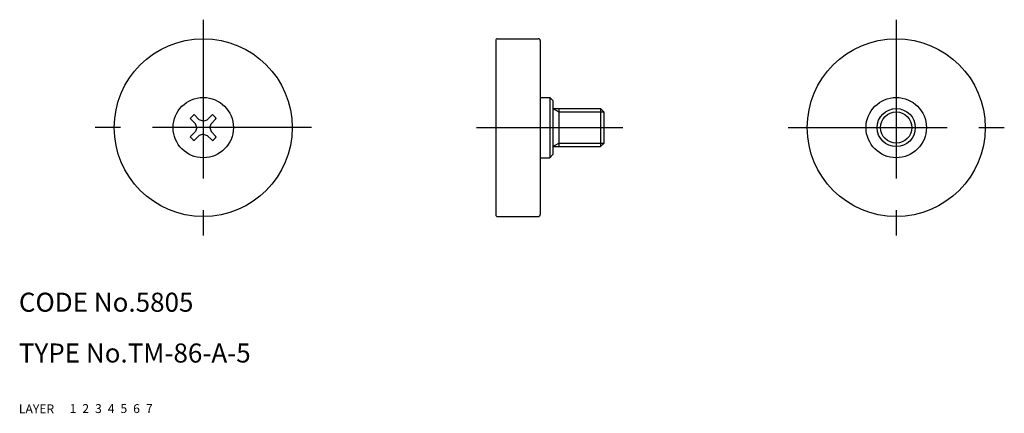
# Model space of a CAD drawing. Extents: x 10 to 165, y 10 to 72.
import ezdxf

# ---------------------------------------------------------------- set-up
doc = ezdxf.new("R2010")
doc.units = 0
doc.header["$LTSCALE"] = 20
doc.header["$MEASUREMENT"] = 0
for name, pattern in [('CENTER', [2, 1.25, -0.25, 0.25, -0.25]), ('DASHED', [0.75, 0.5, -0.25]), ('PHANTOM', [2.5, 1.25, -0.25, 0.25, -0.25, 0.25, -0.25])]:
    doc.linetypes.add(name, pattern=pattern)
for name, color, linetype in [('1', 7, 'CONTINUOUS'), ('2', 4, 'CONTINUOUS'), ('3', 2, 'DASHED'), ('4', 1, 'CENTER'), ('5', 6, 'PHANTOM'), ('6', 5, 'CONTINUOUS'), ('7', 3, 'CONTINUOUS')]:
    doc.layers.add(name, color=color, linetype=linetype)

msp = doc.modelspace()

# ---------------------------------------------------------------- linework, layer by layer
at = {"layer": '1', "linetype": 'Continuous'}
for p, q in [((85, 68.7), (85, 41.3)), ((85.3, 69), (91.7, 69)), ((92, 68.7), (92, 41.3)), ((92, 59.75), (93.5, 59.75)), ((94, 59.25), (93.5, 59.75)), ((93.5, 59.75), (93.5, 50.25)), ((94, 59.25), (94, 50.75)), ((94, 58), (101.5, 58)), ((94.937906, 58), (94.937906, 52)), ((101.5, 58), (101.5, 52)), ((102, 57.5), (101.5, 58)), ((102, 57.5), (102, 52.5)), ((36.960373, 56.445657), (37.760182, 55.617431)), ((37.554343, 57.039627), (38.382569, 56.239818)), ((39, 56.015091), (38.382569, 56.239818)), ((39, 56.015091), (39.617431, 56.239818)), ((40.445657, 57.039627), (39.617431, 56.239818)), ((41.039627, 56.445657), (40.239818, 55.617431)), ((36.960373, 53.554343), (37.760182, 54.382569)), ((37.984909, 55), (37.760182, 55.617431)), ((37.984909, 55), (37.760182, 54.382569)), ((40.015091, 55), (40.239818, 55.617431)), ((40.015091, 55), (40.239818, 54.382569)), ((41.039627, 53.554343), (40.239818, 54.382569)), ((37.554343, 52.960373), (38.382569, 53.760182)), ((39, 53.984909), (38.382569, 53.760182)), ((39, 53.984909), (39.617431, 53.760182)), ((40.445657, 52.960373), (39.617431, 53.760182)), ((94, 52), (101.5, 52)), ((101.5, 52), (102, 52.5)), ((92, 50.25), (93.5, 50.25)), ((94, 50.75), (93.5, 50.25)), ((85.3, 41), (91.7, 41))]:
    msp.add_line(p, q, dxfattribs=at)
for centre, radius in [((39, 55), 14), ((148, 55), 14), ((39, 55), 4.75), ((148, 55), 4.75), ((148, 55), 3)]:
    msp.add_circle(centre, radius, dxfattribs=at)
for centre, radius, start, end in [((85.3, 68.7), 0.3, 90, 180), ((91.7, 68.7), 0.3, 0, 90), ((39, 55), 2.5, 125.328445, 144.671555), ((39, 55), 2.5, 35.328445, 54.671555), ((39, 55), 2.5, 215.328445, 234.671555), ((39, 55), 2.5, 305.328445, 324.671555), ((85.3, 41.3), 0.3, 180, 270), ((91.7, 41.3), 0.3, 270, 0)]:
    msp.add_arc(centre, radius, start, end, dxfattribs=at)
at = {"layer": '2', "linetype": 'Continuous'}
for p, q in [((94, 58), (94.937906, 57.4585)), ((94.937906, 57.4585), (102, 57.4585)), ((94, 52), (94.937906, 52.5415)), ((94.937906, 52.5415), (102, 52.5415))]:
    msp.add_line(p, q, dxfattribs=at)
msp.add_circle((148, 55), 2.4585, dxfattribs=at)
at = {"layer": '4', "linetype": 'CENTER'}
for p, q in [((39, 72), (39, 38)), ((148, 72), (148, 38)), ((56, 55), (22, 55)), ((82, 55), (105, 55)), ((131, 55), (165, 55))]:
    msp.add_line(p, q, dxfattribs=at)

# ---------------------------------------------------------------- texts
at = {"layer": '1', "linetype": 'Continuous'}
for s, p in [('LAYER', (10, 10)), ('1', (17.979511, 10.048737))]:
    msp.add_text(s, height=1.4, dxfattribs=at).set_placement(p)
at = {"layer": '2', "linetype": 'Continuous'}
msp.add_text('2', height=1.4, dxfattribs=at).set_placement((19.979511, 10.048737))
at = {"layer": '3', "linetype": 'DASHED'}
msp.add_text('3', height=1.4, dxfattribs=at).set_placement((21.979511, 10.048737))
at = {"layer": '4', "linetype": 'CENTER'}
msp.add_text('4', height=1.4, dxfattribs=at).set_placement((23.979511, 10.048737))
at = {"layer": '5', "linetype": 'PHANTOM'}
msp.add_text('5', height=1.4, dxfattribs=at).set_placement((25.979511, 10.048737))
at = {"layer": '6', "linetype": 'Continuous'}
msp.add_text('6', height=1.4, dxfattribs=at).set_placement((27.979511, 10.048737))
at = {"layer": '7', "linetype": 'Continuous'}
for s, height, p in [('CODE No.5805', 3, (10, 26)), ('TYPE No.TM-86-A-5', 3, (10, 18)), ('7', 1.4, (29.979511, 10.048737))]:
    msp.add_text(s, height=height, dxfattribs=at).set_placement(p)

doc.saveas('drawing.dxf')
